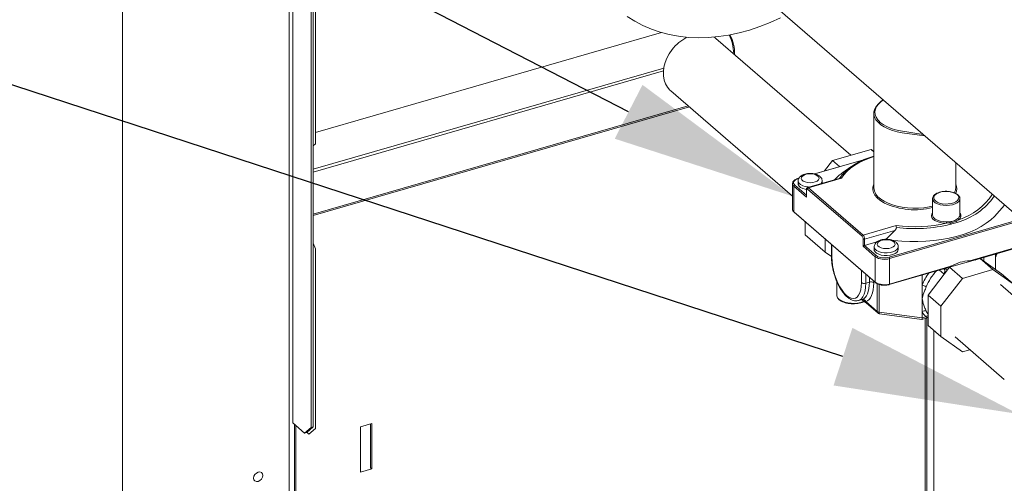
# Model space of a CAD drawing. Extents: x 19.1 to 29.8, y 0.6 to 8.7.
# Drawn here: x 23 to 23.5, y 6.8 to 7 of the extents above; entities that cross this region are included whole.
import ezdxf
from ezdxf import colors
from ezdxf.entities.mleader import LeaderData, LeaderLine
from ezdxf.math import Vec2, Vec3

# ---------------------------------------------------------------- set-up
doc = ezdxf.new("R2010")
doc.units = 0
doc.header["$MEASUREMENT"] = 0
doc.layers.get('0').update_dxf_attribs({"linetype": 'CONTINUOUS'})
doc.layers.add('D7', color=7, linetype='CONTINUOUS')

# ---------------------------------------------------------------- blocks, each defined once
blk = doc.blocks.new('A$C16AC4C30')
at = {"color": 7, "linetype": 'Continuous', "lineweight": 15}
for p, q in [((2.04642949827484, 2.75981797041204), (2.04642949827484, 4.007599573124915)), ((2.127832697983692, 3.374869753307825), (2.127832697983692, 2.768393036795477)), ((2.12958126559333, 2.933432254133752), (2.12958126559333, 3.374635489668368)), ((2.138541570436942, 2.931215152741773), (2.138541570436942, 3.36133284879938)), ((2.13960136822358, 2.931521090010476), (2.13960136822358, 3.361638786068083)), ((2.14066111398283, 3.235618685136032), (2.14066111398283, 3.069724068441054)), ((2.319968264111324, 3.175821213752464), (2.588972888318814, 2.942856375453299)), ((2.309615905069649, 3.12403987873356), (2.140661141776022, 3.075266839699337)), ((2.402050273403049, 3.064107649361812), (2.33616740350071, 3.121163888371465)), ((2.310676510287664, 3.106657276568534), (2.139601371010016, 3.057272137711729)), ((2.139601371010016, 3.05594187557586), (2.310514601072555, 3.105280275268195)), ((2.314044579944195, 3.095618651687719), (2.37351488754625, 3.044115854533459)), ((2.139601343989384, 3.034720505337622), (2.323173096412177, 3.08771310567608)), ((2.139601371010016, 3.035427036324339), (2.322561229384277, 3.088242998065978)), ((2.413221848685126, 3.08462602179757), (2.413221848685126, 3.04826554075953)), ((2.14066111398283, 3.069724068441054), (2.139601342477974, 3.068806279395632)), ((2.393010359824657, 3.061498051092844), (2.411928348631079, 3.066959204057802)), ((2.413221680787174, 3.06583914555509), (2.411928348631079, 3.066959204057802)), ((2.411928348631079, 3.066959204057802), (2.413221749366272, 3.066039253995001)), ((2.408743652216955, 3.062138596767451), (2.384188600544206, 3.055050163920836)), ((2.408087973140411, 3.061859822752215), (2.384343299981396, 3.055005326032125)), ((2.389109138556449, 3.056470592222567), (2.393010359824657, 3.061498051092844)), ((2.396388961605737, 3.05857209612115), (2.393010359824657, 3.061498051092844)), ((2.401963102568899, 3.058473057654682), (2.398149876160986, 3.055776672220238)), ((2.453159183983161, 3.048265535233618), (2.453159183983161, 3.060474493590026)), ((2.376609251425023, 3.052862194293715), (2.376188870172399, 3.05274084067903)), ((2.376536487144818, 3.052751693285771), (2.376330874928186, 3.052692338151461)), ((2.396709920061554, 3.052931504692015), (2.380874449628365, 3.048360198133341)), ((2.397429175677132, 3.052870605238812), (2.381300478914767, 3.048214651530095)), ((2.373514879138085, 3.050253539791839), (2.373514879138085, 3.037837777199496)), ((2.374200766757795, 3.048973475233739), (2.374200766757795, 3.036557712641393)), ((2.380344984375697, 3.043652426690251), (2.374200766757795, 3.048973475233739)), ((2.374644248168366, 3.049544926672812), (2.38027643763877, 3.044667307512512)), ((2.376243860074979, 3.051558663011489), (2.376243860074979, 3.050228400875616)), ((2.380276496664692, 3.047327822809882), (2.380276496664692, 3.044002180477047)), ((2.380344984375697, 3.047199783714678), (2.380344984375697, 3.043652426690251)), ((2.407477970489694, 3.024588787225808), (2.380856997504196, 3.047643226104711)), ((2.381300478914767, 3.048214651530095), (2.407921451900265, 3.025160212651192)), ((2.388020338452421, 3.050423029880193), (2.388020338452421, 3.051558683590887)), ((2.441894748434052, 3.042944487691184), (2.441894748434052, 3.034962914875953)), ((2.455205682629582, 3.043017084572593), (2.45520713417622, 3.042944457152634)), ((2.45520713417622, 3.034962884337403), (2.45520713417622, 3.042944457152634)), ((2.374200766757795, 3.036557712641393), (2.413882137162418, 3.002192637814009)), ((2.374308983713917, 3.036298665403708), (2.413990354118539, 3.001933590576323)), ((2.420620408546242, 3.01433647691646), (2.484981184643459, 3.032915832618952)), ((2.453276569257753, 3.032559794120626), (2.454249244549672, 3.033242813658719)), ((2.454687563025985, 3.032667062349027), (2.453568951337346, 3.032006064364905)), ((2.379633287281223, 3.025341257471251), (2.379633287281223, 3.031687739715071)), ((2.407921451900265, 3.025160212651192), (2.424043072938588, 3.029814123774317)), ((2.485621219827841, 3.032361545889969), (2.420876422619997, 3.013671332841678)), ((2.448681065938118, 3.031635418948579), (2.450247743143507, 3.031685447334432)), ((2.450318488572591, 3.031067736588792), (2.448691094999617, 3.030936031134424)), ((2.389489618854427, 3.016805423940726), (2.379633287281223, 3.025341257471251)), ((2.389489618854427, 3.016805423940726), (2.389489618854427, 3.023151906184546)), ((2.40798998361818, 3.019711155058662), (2.40798998361818, 3.023258512083091)), ((2.423480655909117, 3.027434664402847), (2.408689479102506, 3.023164819447384)), ((2.408689479102506, 3.023164819447384), (2.408689479102506, 3.020060891806143)), ((2.419215659180708, 3.023099538256989), (2.423480655909117, 3.027434664402847)), ((2.460087379904209, 3.012574798620944), (2.496373585640171, 3.02304972394571)), ((2.463434232086854, 3.013303646061281), (2.496579098287008, 3.022871744772738)), ((2.139601342477974, 3.021151564041526), (2.14066111398283, 3.018398170891572)), ((2.14066111398283, 3.018398170891572), (2.14066111398283, 2.930767240487217)), ((2.392495973769911, 3.02054838639126), (2.392495973769911, 3.014827403356565)), ((2.392701629993454, 3.020370136501016), (2.392701629993454, 3.01444335915385)), ((2.413882137162418, 3.014608400406354), (2.40798998361818, 3.019711155058662)), ((2.414678038966684, 3.021789640130965), (2.408689479102506, 3.020060891806143)), ((2.408689479102506, 3.020060891806143), (2.414325618572988, 3.015179851845428)), ((2.413365134799136, 3.019410696079504), (2.413365134799136, 3.018080433943632)), ((2.425141613176578, 3.01808045452303), (2.425141613176578, 3.019410716658902)), ((2.392499507001347, 3.014664389646043), (2.389489618854427, 3.016805423940726)), ((2.413882137162418, 3.002192637814009), (2.413882137162418, 3.014608400406354)), ((2.420876422619997, 3.013671332841678), (2.420876422619997, 3.001255570249334)), ((2.465077927771347, 3.013719826109403), (2.450200593618902, 3.009425109670532)), ((2.463054919724442, 3.013135851331636), (2.463368701772069, 3.013285362088665)), ((2.465077927771347, 3.013719826109403), (2.471350137407114, 3.008287933226963)), ((2.475597864563625, 3.006236811527639), (2.465077927771347, 3.013719826109403)), ((2.466955336032925, 3.014320118559294), (2.466955336032925, 3.012384387756658)), ((2.472600489413182, 3.00836891074279), (2.472600489413182, 3.015949716628688)), ((2.472652793050202, 3.015818878579529), (2.47269100141601, 3.015975845193289)), ((2.472652862343566, 3.008331681287242), (2.472652862343566, 3.01596485273388)), ((2.420762413302043, 3.00098535303017), (2.447291800095428, 3.008643727333469)), ((2.420876422619997, 3.001255570249334), (2.450839200455903, 3.009905079173947)), ((2.450200593618902, 3.009425109670532), (2.43968086493615, 2.995868466825939)), ((2.450200593618902, 3.009425109670532), (2.45647280325467, 3.003993216788093)), ((2.462474421849933, 3.012968276029579), (2.462605783954729, 3.013104303304269)), ((2.393728170324721, 3.00660958482916), (2.393728170324721, 3.006349942175543)), ((2.407166139799102, 3.001916726208862), (2.407166139799102, 3.007843503556032)), ((2.409264403123515, 3.006026322131364), (2.409264403123515, 3.00163560123254)), ((2.411038120656272, 3.00214762938004), (2.411038120656272, 3.004490292356866)), ((2.436802762304737, 3.005615820279933), (2.436802762304737, 3.000721812494067)), ((2.447298177435243, 3.006272295892554), (2.445242855719613, 3.008052256711235)), ((2.45647280325467, 3.003993216788093), (2.445953074571932, 2.9904365739435)), ((2.471350137407114, 3.008287933226963), (2.45647280325467, 3.003993216788093)), ((2.481870074199392, 3.000804918645201), (2.471350137407114, 3.008287933226963)), ((2.475597864563625, 3.006236811527639), (2.481870074199392, 3.000804918645201)), ((2.395128421041406, 3.0026014901306), (2.395128421041406, 2.995818159967509)), ((2.409264403123515, 3.00163560123254), (2.411038120656272, 3.00214762938004)), ((2.413136383980685, 3.0026731109322), (2.413136383980685, 3.001866504403718)), ((2.414802322798508, 2.98789712612135), (2.414802322798508, 3.001429058169547)), ((2.415735184394805, 3.00104863416062), (2.415735184394805, 2.98753933402392)), ((2.436802762304737, 3.000721812494067), (2.436802762304737, 2.994250282435804)), ((2.495170084587301, 2.983463407128545), (2.474972908122851, 3.000954675031482)), ((2.395128421041406, 2.995818159967509), (2.395153782368354, 2.995502304392792)), ((2.436802762304737, 2.994250282435804), (2.436802762304737, 2.987778778391233)), ((2.43968086493615, 2.995868466825939), (2.445953074571932, 2.9904365739435)), ((2.43968086493615, 2.995868466825939), (2.43968086493615, 2.980991158687184)), ((2.405701878524937, 2.993191205827202), (2.407475596057679, 2.993703233974699)), ((2.408569499282848, 2.99356419325545), (2.407214864498016, 2.993664351739625)), ((2.409669423318121, 2.991853617224892), (2.407219647476964, 2.993629339312481)), ((2.409325670213462, 2.992640046387708), (2.414802322798508, 2.98789712612135)), ((2.409586940852378, 2.991917793563454), (2.415126973666872, 2.987119984408293)), ((2.445953074571932, 2.9904365739435), (2.445953074571932, 2.975559265804744)), ((2.415735184394805, 2.98753933402392), (2.436802762304737, 2.984716758806798)), ((2.415928778714203, 2.98675874097272), (2.436697250207956, 2.983976282395652)), ((2.436706125525959, 2.98397691079488), (2.439680843162137, 2.984835637808885)), ((2.436802762304737, 2.987778778391233), (2.436802762304737, 2.984716758806798)), ((2.436802762304737, 2.984716758806798), (2.438526741659587, 2.985214428779095)), ((2.438226918874435, 2.857996130288566), (2.438226918874435, 2.984415926019443)), ((2.439143376912099, 2.98468049767366), (2.439143376912099, 2.858260693508656)), ((2.439143376912099, 2.858260693508656), (2.439143376912099, 2.98468049767366)), ((2.43968086493615, 2.980991158687184), (2.445953074571932, 2.975559265804744)), ((2.442563557308887, 2.978494621354308), (2.442563557308887, 2.859248009972321)), ((2.445953074571932, 2.975559265804744), (2.45647280325467, 2.968076191146935)), ((2.452850032538947, 2.975409423328724), (2.476890093493736, 2.954590119833346)), ((2.45647280325467, 2.968076191146935), (2.460106603775543, 2.969125179001386)), ((2.135341462100612, 2.928443777627656), (2.12958126559333, 2.933432254133752)), ((2.13044892194597, 2.932680833638495), (2.13044892194597, 2.890256353031281)), ((2.131060788973869, 2.889726460641384), (2.131060788973869, 2.932150941248596)), ((2.168135189758019, 2.933155559774402), (2.162592452536629, 2.931555509360994)), ((2.162592452536629, 2.931555509360994), (2.162592452536629, 2.909384495441206)), ((2.167523322730119, 2.932978933313384), (2.167523322730119, 2.91151443824451)), ((2.168135189758019, 2.910984545854614), (2.168135189758019, 2.933155559774402)), ((2.135341462100612, 2.928443777627656), (2.138541570436942, 2.931215152741773)), ((2.136401259887251, 2.928749714896357), (2.135341462100612, 2.928443777627656)), ((2.13960136822358, 2.931521090010476), (2.136401259887251, 2.928749714896357)), ((2.137461005646514, 2.927995865373097), (2.136495883953501, 2.928831685276995)), ((2.14066111398283, 2.930767240487217), (2.137461005646514, 2.927995865373097)), ((2.138541570436942, 2.931215152741773), (2.13960136822358, 2.931521090010476)), ((2.162592452536629, 2.909384495441206), (2.168135189758019, 2.910984545854614)), ((2.167523322730119, 2.91151443824451), (2.168135189758019, 2.910984545854614))]:
    blk.add_line(p, q, dxfattribs=at)
at = {"color": 7, "linetype": 'Continuous', "lineweight": 15, "flags": 128}
for points in [[(2.292863255349374, 3.131960407968716), (2.29658305713393, 3.129587824361341), (2.300506025848122, 3.127507024696831), (2.304617593824801, 3.125725769949941), (2.308902465013418, 3.124250778391135), (2.313344719034859, 3.123087495487695), (2.317927811181406, 3.122240197958497), (2.322634676471509, 3.121712075839406), (2.327447833704582, 3.121505106439153), (2.332349333433569, 3.121620039320332), (2.3373209660745, 3.122056456375436), (2.342344261906504, 3.122812719799478), (2.34740054309917, 3.123886039136394), (2.352470923712559, 3.125272419251644), (2.357536621861513, 3.12696664639153), (2.362578699578677, 3.128962525252426), (2.367578531061071, 3.131252545905445)], [(2.335288088704829, 3.121839911452632), (2.335823970747171, 3.121447513330011), (2.33616740350071, 3.121163888371465)], [(2.314044579944195, 3.095618651687719), (2.31368938900215, 3.095942325214216), (2.312478295586473, 3.097352512867301), (2.311536391849145, 3.098997999829374), (2.310883656305151, 3.100843685891775), (2.310534084320437, 3.10285024634514), (2.310495063783378, 3.104974888244124), (2.310767479159466, 3.107172342952021), (2.311345451354441, 3.109395779565968), (2.312216701905996, 3.111597794515541), (2.313362709065856, 3.113731497167443), (2.31475896793674, 3.115751365331302)], [(2.417781309290362, 3.091009093466521), (2.416800688344111, 3.090311978670943), (2.415525601436627, 3.089147284186543), (2.414579627238652, 3.087906634378134), (2.41398023539341, 3.086613108456682), (2.413738909583202, 3.085290884456207), (2.4138597980524, 3.083964485481641), (2.414340683373297, 3.082658660779524), (2.415172853744892, 3.081397776283957), (2.415638255669279, 3.080871690650476)], [(2.437930880016701, 3.073662591681529), (2.427062167774579, 3.075123497647366), (2.424583639198573, 3.075616673548243), (2.422258805953319, 3.076270637409547), (2.420129127976395, 3.077073754595032), (2.418232379387305, 3.078011574875866), (2.416602509003056, 3.079067433836011), (2.415268760686416, 3.08022249376047), (2.414254894513945, 3.08145617781936), (2.413578901414709, 3.082746417197997), (2.41325271565249, 3.084070140398842), (2.413282418622018, 3.085403817661312), (2.413667477192632, 3.086723639967165), (2.414400769433072, 3.088005977370548), (2.415469487831373, 3.089228038611749), (2.416188741919598, 3.089862658112715)], [(2.415638255669279, 3.080871690650476), (2.416340407882544, 3.080205215078905), (2.417822207412001, 3.079103368704633), (2.419590038235, 3.078112586115807), (2.421611350304403, 3.077251444312646), (2.423848296484849, 3.076535898582687), (2.426259118537772, 3.075979283723564), (2.437259971829079, 3.074243615215619)], [(2.41322183341471, 3.063491159146382), (2.411905354563544, 3.06305174385065), (2.409028482902343, 3.061937904067719), (2.406383338710214, 3.06068874514882), (2.403995032226362, 3.059316163575154), (2.401886813489156, 3.057833426504912), (2.400078675645474, 3.056254699213545), (2.398588084412424, 3.054595134273995), (2.397429175677132, 3.052870605238812)], [(2.398323869138807, 3.055291269089878), (2.399256011358219, 3.056252649067874), (2.401109542881827, 3.057843249071182), (2.403260164513853, 3.059337324994821), (2.405688044003256, 3.060721052831816), (2.408370969702688, 3.061981707976095), (2.411283726239859, 3.063107484994372), (2.413221735292666, 3.063741807422314)], [(2.376330874928186, 3.052692338151461), (2.375596613219244, 3.052429249479021), (2.374979159208522, 3.052099606175563), (2.374501992532842, 3.051715995952817), (2.374183758941314, 3.05129327035857), (2.374036787803817, 3.050847665914276), (2.374066351943668, 3.050396243597886), (2.374271328474052, 3.049956316542652), (2.374644248168366, 3.049544926672812)], [(2.385901267524972, 3.053977009263425), (2.385092337438081, 3.054484118397635), (2.384020525132485, 3.05484954267526), (2.382780845023632, 3.055040740165619), (2.381483404317606, 3.055040694396221), (2.380243776134307, 3.054849522955433), (2.379172003898745, 3.054484147497234), (2.37836303038182, 3.053976970267541), (2.377889016979978, 3.053373153939855), (2.377792109329363, 3.052726313392945), (2.37808084167915, 3.052093939880836), (2.378729497776249, 3.051532187222426), (2.379680434653693, 3.051090975691466), (2.38084923415164, 3.050809530668486), (2.382132096429558, 3.050712863321657), (2.38341503991829, 3.050809570515135), (2.384583759874502, 3.051090986784418), (2.385534707633568, 3.051532162806172), (2.38618349224248, 3.052093961233977), (2.386472183548349, 3.052726344205725), (2.386375156285979, 3.053373164686905), (2.385901267524972, 3.053977009263425)], [(2.39650692766692, 3.052841854158903), (2.397717112911792, 3.054580370351728), (2.398323869138807, 3.055291269089878)], [(2.376243860074979, 3.050228400875616), (2.37630704945947, 3.049798322122525), (2.376704066030342, 3.049087551192132), (2.377442055209144, 3.048448433815572), (2.378474638287699, 3.047921135132329), (2.379737138015514, 3.047538838386556), (2.380246640115246, 3.047439309179529)], [(2.38177453452775, 3.048620021591587), (2.381150204574126, 3.048655828093839), (2.379737138015514, 3.048869100522428), (2.378474638287699, 3.0492513972682), (2.377442055209144, 3.049778695951444), (2.376704066030342, 3.050417813328004), (2.37630704945947, 3.051128584258398), (2.376243976378319, 3.051548950122337)], [(2.380856997504196, 3.047643226104711), (2.380757106057246, 3.04771269566753), (2.380661059477319, 3.047745407884435), (2.380572537422253, 3.047740101091394), (2.380494949207716, 3.047697022418477), (2.380431268598031, 3.047617784714546), (2.380383958711107, 3.047505431581495), (2.380354821828377, 3.047364281292092), (2.380344984375697, 3.047199783714678)], [(2.388019967898629, 3.051591926173565), (2.387864834415225, 3.050886412575885), (2.387400775698453, 3.050244177518803)], [(2.418434435925477, 3.04072076352422), (2.417848836231343, 3.041038067427657), (2.416177174794484, 3.042120986941896), (2.414809213169164, 3.043305676460829), (2.413769372268433, 3.044570986853373), (2.413076005634281, 3.045894294968656), (2.412741425162423, 3.04725196196611), (2.412772089879525, 3.048619890742128), (2.413166936753655, 3.049973529665474), (2.413221838363697, 3.050097560666341)], [(2.416425079563496, 3.042841627169199), (2.416602509003056, 3.042706952797973), (2.418232379387305, 3.041651093837828), (2.420129127976395, 3.040713273556994), (2.422258805953319, 3.039910156371509), (2.424583639198573, 3.039256192510203), (2.427062167774579, 3.038763016609327), (2.429649902448915, 3.038439359755102), (2.432300933807781, 3.038291097775712), (2.43496786147422, 3.038320831931758), (2.437602821793391, 3.038527960131454), (2.440159393012948, 3.038908949429462), (2.441894830823202, 3.039279667948975)], [(2.45520713417622, 3.042944457152634), (2.455106095434658, 3.042366556974434), (2.454662835295352, 3.041626288526464), (2.453890044303122, 3.040957050833217), (2.452829502019526, 3.040394993293461), (2.451538375713525, 3.039970388590238), (2.450086015074447, 3.039706083075563), (2.448551070873066, 3.039616387520203), (2.447015974667565, 3.03970609052814), (2.445563705557547, 3.039970374959461), (2.444272542311268, 3.040395037246062), (2.443211795964601, 3.040957059115016), (2.442439067811691, 3.041626261325652), (2.441995990553039, 3.042366588901725), (2.44189585384666, 3.042887299195916)], [(2.453872093903385, 3.044923960233906), (2.45298227287924, 3.045516021834342), (2.451834863871156, 3.045984402230003), (2.450496770869563, 3.046301919801602), (2.449045431810319, 3.04645005277532), (2.447565394317564, 3.046420222587265), (2.446142634436228, 3.046214148225847), (2.44485984728712, 3.045843839472921), (2.443791744191856, 3.045330863629315), (2.443000058044177, 3.0447049036897), (2.442530962351313, 3.044002388955438), (2.442411872416812, 3.043264218903634), (2.442649426555334, 3.042533186031042), (2.443229996816413, 3.041851851424953), (2.444119832859585, 3.041259776817672), (2.445267226848642, 3.040791409428856), (2.446605319850249, 3.040473891857257), (2.448056658909493, 3.040325758883538), (2.449536696402248, 3.040355589071591), (2.450959248174058, 3.040561603356965), (2.452242035323167, 3.04093191210989), (2.453310346527957, 3.041444948029543), (2.454102032675635, 3.042070907969158), (2.454571128368499, 3.042773422703421), (2.454690218303, 3.043511592755225), (2.45445267918349, 3.04424261262097), (2.453872093903385, 3.044923960233906)], [(2.421630062338679, 3.022723174164966), (2.422983495568431, 3.022545685637706), (2.426836931021484, 3.022166416887369), (2.430743508460196, 3.021964849026002), (2.434670693630622, 3.021942724083381), (2.438585548999583, 3.022100210905862), (2.442454986921177, 3.022435926211909), (2.446246945355568, 3.022947117910705), (2.449929688445337, 3.023629549908232), (2.453471971724611, 3.024477359031987), (2.456844616881213, 3.025483613680418), (2.460019160123082, 3.026639802242681), (2.462969025740335, 3.027936258589145), (2.465669348033813, 3.029362075981659), (2.468097758696146, 3.030905386398278), (2.470233747464135, 3.032553193311958), (2.472059790623874, 3.034291836201614), (2.476989856095685, 3.039836526151317)], [(2.448691094999617, 3.030936031134424), (2.44705807070153, 3.031013940074923), (2.445503277449063, 3.031275457122661), (2.444108044871683, 3.031706860540702), (2.442945391389642, 3.032285525929835), (2.442076554899757, 3.032981248613567), (2.441546525813791, 3.033757468794235), (2.441383519159103, 3.034573651160857), (2.441595904307633, 3.03538698260494), (2.441894809503836, 3.035849756586735)], [(2.441894748434052, 3.034962914875953), (2.441971238900933, 3.034460039479814), (2.442398397865233, 3.033693126447535), (2.443177355523773, 3.032998824383395), (2.444264061037757, 3.032416964562152), (2.445596012679346, 3.031980768603587), (2.447096952235015, 3.031715186041803), (2.448681065938118, 3.031635418948579)], [(2.423022557268155, 3.021829029324596), (2.422213612162238, 3.022336151465652), (2.421141814875654, 3.022701562736433), (2.419902134766801, 3.022892760226789), (2.418604679041763, 3.022892727464237), (2.417365065877476, 3.022701543016602), (2.416293278622902, 3.022336180565251), (2.415484305105977, 3.02182900333556), (2.415010306723161, 3.021225174001026), (2.41491338405352, 3.020578346460963), (2.415202116403307, 3.019945972948852), (2.415850772500406, 3.019384220290442), (2.41680170937785, 3.018943008759484), (2.417970523894809, 3.018661550729655), (2.419253386172727, 3.018564883382828), (2.420536314642447, 3.018661603583149), (2.421705049617671, 3.018943006845587), (2.422655982357725, 3.019384195874187), (2.423304781985649, 3.019945981295148), (2.423593458272506, 3.020578377273742), (2.423496431010136, 3.021225197754921), (2.423022557268155, 3.021829029324596)], [(2.413365134799136, 3.018080433943632), (2.413428324183641, 3.017650355190543), (2.413825340754499, 3.016939584260149), (2.414563329933301, 3.016300466883587), (2.415595913011856, 3.015773168200345), (2.416858412739671, 3.015390871454573), (2.418271494317295, 3.015177586019139), (2.419746185904614, 3.015146683158109), (2.421189802349147, 3.015300091402972), (2.422511847425355, 3.015628231451357), (2.42362930029455, 3.016110484346438), (2.424471537195174, 3.016716456164392), (2.424986109139383, 3.017408183508032), (2.425141613176578, 3.01808045452303)], [(2.425141242622786, 3.019443959241581), (2.424986109139383, 3.018738445643901), (2.424471537195174, 3.018046718300264), (2.42362930029455, 3.017440746482309), (2.422511847425355, 3.01695849358723), (2.421189802349147, 3.016630353538844), (2.419746185904614, 3.016476945293981), (2.418271494317295, 3.01650784815501), (2.416858412739671, 3.016721133590444), (2.415595913011856, 3.017103430336217), (2.414563329933301, 3.01763072901946), (2.413825340754499, 3.01826984639602), (2.413428324183641, 3.018980617326415), (2.413365251102476, 3.019400983190355)], [(2.392701629993454, 3.01444335915385), (2.392790677713919, 3.012406630194446), (2.393055613080634, 3.010265859476386), (2.39348990282349, 3.008073711717858), (2.39408286842513, 3.005884204349007), (2.394819911406202, 3.003751211724667), (2.39568287378151, 3.001727268494575), (2.396650518668494, 2.999862216891405), (2.397698995876553, 2.998201971080434), (2.398802517762547, 2.996787411577658), (2.399933884896271, 2.99565340973637), (2.401065252030008, 2.994827826220028), (2.402168773916003, 2.994331029748984), (2.403217251124062, 2.994175259765028), (2.404184896011046, 2.994364301260253), (2.405047858386354, 2.994893549811289), (2.405784901367412, 2.995749946545065), (2.406377866969066, 2.996912407364718), (2.406812156711908, 2.998352343223431), (2.407077092078623, 3.000034232425625), (2.407166139799102, 3.001916726208862)], [(2.450839200455903, 3.009905079173947), (2.450926995570782, 3.009664390090087), (2.45093774663944, 3.009637924760415)], [(2.460087379904209, 3.012574798620944), (2.460028874018803, 3.012291876076134), (2.46002464120123, 3.012261085271085)], [(2.409264403123515, 3.00163560123254), (2.409175040003802, 2.999647712978694), (2.408908963192189, 2.997859011559711), (2.408472120217354, 2.996309454005544), (2.407874258417891, 2.995033625518875), (2.407128744714214, 2.994060037105452), (2.406252205152313, 2.993410475231805), (2.405742444875585, 2.993203237159461)], [(2.40756118940547, 2.993729338713996), (2.408326032577222, 2.994098355933003), (2.4090132424774, 2.994687253878364), (2.409612726330138, 2.995487396004538), (2.410115713032582, 2.996486998109336), (2.410514783192951, 2.997671414484511), (2.410804094415681, 2.999023228963688), (2.410979396320457, 3.000522658134575), (2.411038120656272, 3.00214762938004)], [(2.413136383980685, 3.001866504403718), (2.413072012496471, 3.000085529051074), (2.412879889298566, 2.998442166125805), (2.412562807923166, 2.996960556333509), (2.412125424263905, 2.995662447120178), (2.411574151438785, 2.994566893514742), (2.410917114733152, 2.993689932957935), (2.410163926314496, 2.993044520268061), (2.409325670213462, 2.992640046387708)], [(2.420762383264019, 3.00098535303017), (2.42076263858722, 3.000985418064399), (2.420801432694489, 3.001006970407705), (2.420833272999332, 3.001046589259669), (2.420856927942793, 3.001102765826195), (2.420871496384152, 3.001173340970896), (2.420876422619997, 3.001255570249334)], [(2.415735184394805, 2.98753933402392), (2.41574264360132, 2.987294027736542), (2.415765441753223, 2.987086733096849), (2.415802029890486, 2.986925266641233), (2.415851446951208, 2.986815941070164), (2.415911712814747, 2.986762910592647), (2.415928778714203, 2.98675874097272)], [(2.114958001848095, 2.907778899213611), (2.114786727704086, 2.908590626873176), (2.114298866936025, 2.909179867848749), (2.11356881870126, 2.909456929816992), (2.112707661461961, 2.909379635292739), (2.111846452195287, 2.908959725434057), (2.111116403960516, 2.908261169920952), (2.110628595219843, 2.907390277418626), (2.110457269048446, 2.906479649566897), (2.110628595219843, 2.905667923919497), (2.111116403960516, 2.905078680931759), (2.111846452195287, 2.904801605956669), (2.112707661461961, 2.904878915499934), (2.11356881870126, 2.905298810339604), (2.114298866936025, 2.905997378859555), (2.114786727704086, 2.906868273374046), (2.114958001848095, 2.907778899213611)]]:
    blk.add_lwpolyline(points, dxfattribs=at)
at = {"color": 7, "linetype": 'Continuous', "lineweight": 15}
for centre, radius, start, end in [((2.33191393460649, 3.102555796829948), 0.02164291823007863, 117.413287648548, 142.432582420004), ((2.327973023272094, 3.114952542256832), 0.01665846202632732, 356.25527841772, 28.35998892467983), ((2.328744580551259, 3.114440853665833), 0.01650032641124422, 356.1559867644777, 30.90570311842755), ((2.3762150791636, 3.052585410648243), 0.0001576139271855495, 42.71983554711448, 99.57748643615801), ((2.412097050712333, 3.035706722397684), 0.02444026521635001, 124.7965273273826, 137.7011045606036), ((2.375215201210338, 3.050340624581267), 0.001702402595437646, 182.8604959442755, 233.424324514366), ((2.374830725862694, 3.04894239840576), 0.0006307251723840074, 107.1968793768505, 177.1758027180322), ((2.380446370313265, 3.047336517269899), 0.0001702209548161738, 182.9743503876494, 233.4436042155969), ((2.381486876064685, 3.047612184357954), 0.0006306429980634966, 107.1915299052927, 177.1786255249242), ((2.380953061737969, 3.04789401645859), 0.0004727637293664137, 42.70425095669209, 99.56248854188347), ((2.42032439735091, 3.04880230075857), 0.007122802036152023, 184.3217914638944, 236.8083309514007), ((2.447839236435684, 3.048291070968325), 0.005320008832857316, 332.5569247532459, 359.7249825160701), ((2.448324278678385, 3.047820820785189), 0.005342738313790073, 335.0270471278622, 23.88892117354601), ((2.445111301711449, 3.062884656726595), 0.03272904286618435, 285.6578733650487, 325.1515764455447), ((2.445846852091776, 3.0612015129401), 0.02987261355082082, 287.2143334669178, 327.2615942363022), ((2.375215985130509, 3.037925479018446), 0.001703365259267313, 182.9513146714893, 233.415516204648), ((2.433292586598355, 3.073482599061496), 0.03597363630757368, 245.6047532087723, 283.834725774433), ((2.374533520341259, 3.036544592985836), 0.0003330121209005372, 177.7421377912024, 227.6033179033349), ((2.454075322523991, 3.032627497145915), 0.0008016174149680345, 184.8448600368426, 230.8253141575511), ((2.453013614579916, 3.035057678016988), 0.002195566911093873, 304.2485506941488, 357.5254834880861), ((2.454886713035791, 3.033273396110882), 0.0006382016587001893, 182.7466502474189, 251.8172607558003), ((2.453510293518676, 3.034493024125332), 0.002172579089784369, 302.8114704816497, 38.64344820655931), ((2.433151150771678, 3.101028319616512), 0.07179428090916448, 262.7116134040766, 282.5006684839423), ((2.433149279554215, 3.101536390456399), 0.07323960965251645, 262.986879285927, 283.8119640942611), ((2.471627746679459, 3.031614703294711), 0.02294669009211337, 179.9482749061839, 181.6948292585261), ((2.452024219651349, 3.031575997809432), 0.001779844931852693, 176.4744373120746, 196.5926176757917), ((2.447927049883432, 3.029508856473887), 0.002854660438069322, 18.49769060015349, 33.09866912313645), ((2.451578636157279, 3.030401295943619), 0.002556684611364332, 22.26920344531348, 38.8788363272662), ((2.408107849050182, 3.024557745479049), 0.000630642998064161, 107.1915299052607, 177.1786255248236), ((2.406048687084279, 3.023274993927478), 0.001941366499070553, 359.5135635301033, 42.58913412535016), ((2.405777550348716, 3.023189521053368), 0.002912033522550077, 359.513977180364, 42.58947169037506), ((2.408439104571826, 3.023953571595623), 0.0008275369218133921, 237.1309967877542, 287.6110615873019), ((2.393006087780861, 3.014853497106731), 0.0005107912339791923, 182.955427634627, 233.4123855998504), ((2.414512096267316, 3.014577323578374), 0.0006307251723849752, 107.19687937705, 177.1758027180423), ((2.418373508000556, 3.021560799189443), 0.008276971719459474, 237.1368350787204, 287.6015075402751), ((2.418367822951581, 3.021436851397867), 0.007449124756474377, 237.1363597725508, 287.6015699427668), ((2.419905626956023, 3.013679515385258), 0.0009708301474490493, 359.5170826071992, 42.58636626328916), ((2.460392622579377, 2.994164230571377), 0.01841309829981123, 90.9498628567323, 121.2543646472361), ((2.459228782241169, 2.992061388292854), 0.02404016051390196, 142.9306507856257, 158.8845612840179), ((2.459828272635534, 2.991698205061947), 0.02257198092122854, 135.0191120321221, 158.7344847972838), ((2.40851357455675, 3.00400264125715), 0.00248326841376231, 237.1388261066028, 287.5991036086746), ((2.411789049087915, 2.99978133472783), 0.002482588143557631, 57.13142793682172, 107.6065017784936), ((2.414214492208487, 3.002179415830099), 0.0003326179452484825, 177.7218200641022, 227.682777081657), ((2.418373508000556, 3.009145036597117), 0.008276971719476603, 237.1368350787795, 287.6015075402324), ((2.436144316552344, 2.996370576666086), 0.004400773118391066, 52.99255014292725, 81.39506697992836), ((2.397805146055418, 2.995995081888584), 0.002696768262474033, 190.5287509803568, 233.2556407735237), ((2.403186168948494, 3.004742354967517), 0.01295802478529589, 237.3320173502495, 293.3669025826431), ((2.415802378579841, 2.98785851702867), 0.001000800793279038, 177.7890833454122, 227.5563723490312), ((2.415898415011327, 2.989359929139319), 0.001827897920670589, 233.1554305262644, 264.8766831221157), ((2.416132651137715, 2.98828116202796), 0.001536053033782972, 229.1066053509287, 262.3692597876046), ((2.437949808796859, 2.986462833550274), 0.001745687967397897, 61.10915267476215, 131.0771131184336), ((2.446857593930886, 2.9926768333233), 0.01118439006596234, 205.972308725254, 221.8525600024429), ((2.43996483013845, 2.983859496509563), 0.00197583904406627, 98.26349028041861, 136.705355321303), ((2.448185293813992, 2.992580436522486), 0.01045330257598018, 206.0411957262614, 215.5538982472397)]:
    blk.add_arc(centre, radius, start, end, dxfattribs=at)
for centre, major_axis, ratio, start_param, end_param in [((2.380788421689971, 3.043780447541804), (-0.0002969422596614786, 0.0006499772267293159), 0.6417424305039002, 0.9521347495231068, 1.475733525121909), ((2.408433427545305, 3.019839170183319), (0.0005097058841144396, 0.0002328592614749521), 0.2087121525222464, 0.952134749520924, 2.522931076326974), ((2.436585806610353, 2.985540958782178), (-0.0001158941814963089, 0.001564833936513584), 0.1172500973170663, 3.116960911437504, 4.149018118994869)]:
    blk.add_ellipse(centre, major_axis=major_axis, ratio=ratio, start_param=start_param, end_param=end_param, dxfattribs=at)
for points, knots in [([(2.417716190361276, 3.091103212013932), (2.417543237183736, 3.091004180626598), (2.417018892704547, 3.090703945834996), (2.416613023178058, 3.090354595988), (2.416341028283711, 3.09012047795617)], [0, 0, 0, 0, 0.3298464738336902, 1, 1, 1, 1]), ([(2.376188870172399, 3.05274084067903), (2.375996729043848, 3.052679934953694), (2.37543461607126, 3.05250175395426), (2.374631852819988, 3.052089915291013), (2.37395709244791, 3.051496046144772), (2.373566503749487, 3.050860619091372), (2.373547394762127, 3.050437254222398), (2.373539195990816, 3.050255608189982)], [0, 0, 0, 0, 0.1278644484696142, 0.3740701731261012, 0.6245254337091722, 0.8389014530056963, 0.9999999999999999, 0.9999999999999999, 0.9999999999999999, 0.9999999999999999]), ([(2.386906852778793, 3.053807894932225), (2.386737436565525, 3.053941226328154), (2.386278964368529, 3.0543020462098), (2.385356580918142, 3.054745977503844), (2.38413221999194, 3.055102587912057), (2.382790479427982, 3.055280079637942), (2.381417921176777, 3.055276342262157), (2.38007929324047, 3.055090936241758), (2.378829102666216, 3.05472104544172), (2.377781949730476, 3.054183343332355), (2.376980571486285, 3.053504440808657), (2.37647482560152, 3.052725824438063), (2.376227351201806, 3.052039383939892), (2.376270229746893, 3.051644392658776), (2.376281528906546, 3.051540306348635)], [0, 0, 0, 0, 0.0550924895936462, 0.149090658176921, 0.2457097367965126, 0.3414939302708614, 0.4365596877238758, 0.5320867375313334, 0.6291377136512419, 0.729618125633963, 0.8177055207057023, 0.8972909019290805, 0.9729345645149305, 1, 1, 1, 1]), ([(2.387991729004625, 3.051615615065282), (2.387977381787664, 3.051858254786545), (2.387945549784718, 3.052396596706071), (2.387551192821775, 3.053163952712232), (2.387125082586792, 3.053589799861836), (2.386906852778793, 3.053807894932225)], [0, 0, 0, 0, 0.285873608142417, 0.634264440081688, 1, 1, 1, 1]), ([(2.396716573483744, 3.052909275992736), (2.396769369308402, 3.052930130871484), (2.396942799951816, 3.052998637710118), (2.397198758879838, 3.052949188827643), (2.397385771361471, 3.052887383196467), (2.397425660575891, 3.052871964002774), (2.397429175677132, 3.052870605238812)], [0, 0, 0, 0, 0.2564837013783252, 0.8425312730411295, 0.9861236044366745, 0.9999999999999999, 0.9999999999999999, 0.9999999999999999, 0.9999999999999999]), ([(2.380878612051234, 3.048345115150525), (2.380832950445736, 3.048335393450339), (2.38069164337071, 3.048305308108343), (2.380507450202032, 3.048134433511331), (2.380351211590053, 3.047872460391289), (2.380285082199165, 3.047596967621839), (2.380278730905317, 3.047397863210366), (2.380276496664692, 3.047327822809882)], [0, 0, 0, 0, 0.1071505130590192, 0.3315942447282346, 0.5575042917005305, 0.8443400807023941, 0.9999999999999999, 0.9999999999999999, 0.9999999999999999, 0.9999999999999999]), ([(2.448832374742352, 3.046517645776614), (2.448781195029014, 3.046521343269397), (2.448251168210135, 3.046559635205998), (2.447221690524685, 3.046476746309812), (2.445829786407543, 3.046258866517469), (2.444559076950881, 3.045868642706768), (2.443472389790429, 3.045338049211615), (2.442641815195287, 3.044694506670265), (2.442120697995534, 3.04397272896442), (2.441874562612398, 3.043346710809912), (2.441921508153754, 3.042981049704933), (2.441935360925612, 3.04287314979109)], [0, 0, 0, 0, 0.01460517898304069, 0.1512540037985196, 0.2880962359508524, 0.4254949216712093, 0.5639721099285014, 0.7039607951349349, 0.8300033145618967, 0.9498370828547688, 0.9999999999999999, 0.9999999999999999, 0.9999999999999999, 0.9999999999999999]), ([(2.454207150248308, 3.044867566081935), (2.454060829275861, 3.04498437923192), (2.453638916828666, 3.045321206695197), (2.452750033533803, 3.045784183421123), (2.451512267417172, 3.046195539775871), (2.450181953918772, 3.046457961244021), (2.449264428867338, 3.046498538377095), (2.448832374742352, 3.046517645776614)], [0, 0, 0, 0, 0.1202296106906915, 0.3466787325259125, 0.5734701683757716, 0.79915101729984, 1, 1, 1, 1]), ([(2.455174300603701, 3.04303358814944), (2.455180937464561, 3.043099267049628), (2.45521468970982, 3.043433281938606), (2.454949382866516, 3.044022751906173), (2.454562050961741, 3.044548994317649), (2.454267927205194, 3.044813010479064), (2.454207150248308, 3.044867566081935)], [0, 0, 0, 0, 0.0972888912144138, 0.4947698287369723, 0.8956005706847252, 1, 1, 1, 1]), ([(2.373545340989551, 3.037891010834665), (2.37353473450284, 3.037823995381885), (2.373486077594634, 3.037516564200843), (2.373710028358801, 3.036930479565491), (2.374100262956588, 3.036518836622172), (2.374308983713917, 3.036298665403708)], [0, 0, 0, 0, 0.1147755670328087, 0.5265291311790746, 1, 1, 1, 1]), ([(2.450247743143507, 3.031685447334432), (2.45094477131488, 3.031782690485509), (2.452068088288499, 3.031939405646614), (2.452944122184476, 3.032389128352833), (2.453276569257753, 3.032559794120626)], [0, 0, 0, 0, 0.620508892632883, 0.9999999999999999, 0.9999999999999999, 0.9999999999999999, 0.9999999999999999]), ([(2.424206969817817, 3.028844743627957), (2.424204279405103, 3.028729805760383), (2.424197641431206, 3.028446223037637), (2.423946284291006, 3.027944565612598), (2.423655114248646, 3.027625710571499), (2.423480655909117, 3.027434664402847)], [0, 0, 0, 0, 0.2145685404528755, 0.5293984671971428, 1, 1, 1, 1]), ([(2.424206969817817, 3.028844743627957), (2.424185362168288, 3.029018771015643), (2.424142186587957, 3.029366505897569), (2.424083280673372, 3.02965902906638), (2.424050487869337, 3.029786886165201), (2.424043673437225, 3.029811917934824), (2.424043072938588, 3.029814123774317)], [0, 0, 0, 0, 0.4412321972978322, 0.8816533309394727, 0.9895711026233497, 1, 1, 1, 1]), ([(2.453568951337346, 3.032006064364905), (2.452786166599552, 3.031687778588633), (2.451774633273558, 3.031276482028627), (2.450587049325378, 3.031106236081614), (2.450318488572591, 3.031067736588792)], [0, 0, 0, 0, 0.7738595631922189, 1, 1, 1, 1]), ([(2.453944626721551, 3.031370174084442), (2.45306613069917, 3.031108552276244), (2.451977179517201, 3.030784255557752), (2.450851736192263, 3.030474423766181), (2.450634228411857, 3.030414544406831)], [0, 0, 0, 0, 0.8067359096792456, 1, 1, 1, 1]), ([(2.424028142521962, 3.021659914993394), (2.423858721757085, 3.02179325080283), (2.423400247934254, 3.022154074213807), (2.422477864655932, 3.022598009981076), (2.421253499083036, 3.022954608645602), (2.419911765502064, 3.023132094545524), (2.418539201290031, 3.023128385431841), (2.417200581508055, 3.022942950201319), (2.415950398892718, 3.022573063868517), (2.414903221085552, 3.022035378563677), (2.414101833193072, 3.021356470835235), (2.413596135271916, 3.020577853501557), (2.413348623626845, 3.019891411400767), (2.413391503868681, 3.019496425689297), (2.413402803630703, 3.019392339416651)], [0, 0, 0, 0, 0.05509452364159055, 0.1490926858332713, 0.2457100052730902, 0.3414941922344006, 0.4365609883416335, 0.5320874402169365, 0.6291384097376692, 0.7296184681940969, 0.8177058572761571, 0.8972923201819996, 0.9729345663552992, 1, 1, 1, 1]), ([(2.425113003728782, 3.019467648133299), (2.425098662056413, 3.019710284524527), (2.425066841412018, 3.020248635012836), (2.424672473320754, 3.021015968698928), (2.424246365582775, 3.021441822157168), (2.424028142521962, 3.021659914993394)], [0, 0, 0, 0, 0.2858679618850717, 0.6342707130349206, 1, 1, 1, 1]), ([(2.392495973769911, 3.014827403356565), (2.392500689327974, 3.014476237179151), (2.392514382112552, 3.013456539669988), (2.392665155977923, 3.011685569170876), (2.39299846675101, 3.009526936843699), (2.393486793621022, 3.007349302325023), (2.39411706893992, 3.005195699737705), (2.394878357045499, 3.003105889002878), (2.395756551638542, 3.001119110544906), (2.396737907949671, 2.99927246815202), (2.39780821116922, 2.997599559137999), (2.398956299037664, 2.996131413657317), (2.400173731405175, 2.994896702345825), (2.40141045232663, 2.993962681327908), (2.402637428896284, 2.993339091337162), (2.403817547936356, 2.993033248333461), (2.404875705818156, 2.992978195533601), (2.405492197005913, 2.993165894212998), (2.40574896435426, 2.993244070338067)], [0, 0, 0, 0, 0.03553966561512902, 0.103198174639336, 0.170555728652458, 0.237694906767216, 0.3047422674970713, 0.3718116817772567, 0.4389837969325327, 0.5063865994678123, 0.5741707485088301, 0.6425220674509646, 0.7116437464401036, 0.7816399222258027, 0.8446859310049568, 0.9038519683525554, 0.9599545368592731, 1, 1, 1, 1]), ([(2.462605783954729, 3.013104303304269), (2.462717336778198, 3.013129228986152), (2.462956897257413, 3.013182757064698), (2.463238437403021, 3.013246887195818), (2.463392880922569, 3.0132941733791), (2.463433421060216, 3.013306585608408)], [0, 0, 0, 0, 0.3912479024624619, 0.8402076441758485, 1, 1, 1, 1]), ([(2.472652744441774, 3.014450943257732), (2.472835860239485, 3.014814428291293), (2.473096087706679, 3.015330980062553), (2.473248770902984, 3.015962726952964), (2.473294014613415, 3.016149928780441)], [0, 0, 0, 0, 0.7036759019795178, 0.9999999999999999, 0.9999999999999999, 0.9999999999999999, 0.9999999999999999]), ([(2.447290117966119, 3.008651037180746), (2.447336917311191, 3.008662201904913), (2.447537193727626, 3.008709981012577), (2.447797162821857, 3.008805438286883), (2.448066893967464, 3.008896808626046), (2.448190881983805, 3.008940427405944), (2.448241414071447, 3.008958204511133)], [0, 0, 0, 0, 0.1402035398780259, 0.5999969123232849, 0.8369762523814154, 1, 1, 1, 1]), ([(2.447355911312712, 3.008662919674954), (2.447359633399017, 3.008658706288358), (2.447367950217426, 3.008649291683646), (2.447416197651904, 3.008542446061201), (2.44752990815887, 3.008436249875142), (2.447618458003461, 3.008353551661735)], [0, 0, 0, 0, 0.1519999944194994, 0.339636497008225, 1, 1, 1, 1]), ([(2.448241414071447, 3.008958204511133), (2.448746659541968, 3.009141682396232), (2.449623350963989, 3.009460049402737), (2.45047736338492, 3.009772638218069), (2.450839200455903, 3.009905079173947)], [0, 0, 0, 0, 0.5763093579105624, 1, 1, 1, 1]), ([(2.448910450491013, 3.007762398337215), (2.448881389325877, 3.007818658286043), (2.448790754646865, 3.007994119331039), (2.448640209315641, 3.00827544673778), (2.448474609656543, 3.008574393568365), (2.448333554899349, 3.008817420770061), (2.448272128103781, 3.008911275951087), (2.448241414071447, 3.008958204511133)], [0, 0, 0, 0, 0.1055257715018646, 0.3291091180764323, 0.5527531354780776, 0.7763719476361909, 0.9999999999999999, 0.9999999999999999, 0.9999999999999999, 0.9999999999999999]), ([(2.460087379904209, 3.012574798620944), (2.460381505579704, 3.01263743079522), (2.461018754158999, 3.012773128788972), (2.4618622741813, 3.012945355760003), (2.462398164383572, 3.013059918385395), (2.462605783954729, 3.013104303304269)], [0, 0, 0, 0, 0.3443039523411326, 0.7459641328639012, 1, 1, 1, 1]), ([(2.447698580172897, 3.00827129947602), (2.447768350784386, 3.008165367896428), (2.447907901611586, 3.007953490155305), (2.447951412781393, 3.007527725341756), (2.447861442757912, 3.007078024019897), (2.447643379844777, 3.006632290148147), (2.447413249886125, 3.006392299172221), (2.447298177435243, 3.006272295892554)], [0, 0, 0, 0, 0.1999736445907811, 0.3999748164176996, 0.599976500809187, 0.7999752629758731, 1, 1, 1, 1]), ([(2.447647658413175, 3.006135165756039), (2.447601515533194, 3.006139896738661), (2.447461512660396, 3.006154251091024), (2.447363731421419, 3.006224919049739), (2.447298177435243, 3.006272295892554)], [0, 0, 0, 0, 0.3295852367015208, 1, 1, 1, 1]), ([(2.413990354118539, 3.001933590576323), (2.414122466516545, 3.001829143873987), (2.414502055769589, 3.001529044516747), (2.415319583244468, 3.001142997645493), (2.416224248740846, 3.000856320568236), (2.416820150629391, 3.000789016122038), (2.416996828174405, 3.000769061185576)], [0, 0, 0, 0, 0.1804564145433286, 0.5184927125921003, 0.8572390403819438, 0.9999999999999999, 0.9999999999999999, 0.9999999999999999, 0.9999999999999999]), ([(2.416996828174405, 3.000769061185576), (2.417232447925755, 3.000732851118304), (2.417875870663011, 3.000633969846813), (2.41898720736576, 3.00065748724181), (2.420017706031274, 3.000788358958658), (2.420579749947024, 3.000937033912802), (2.420762413302043, 3.00098535303017)], [0, 0, 0, 0, 0.1887573585620292, 0.5154524424660764, 0.8425228348770102, 1, 1, 1, 1]), ([(2.438793224892109, 2.999884845956728), (2.43849310342145, 2.9991434529899), (2.437723411741089, 2.99724207620001), (2.437087689329275, 2.995493806283962), (2.436834809982358, 2.994401645531623), (2.436804610781735, 2.994259012903061), (2.436802762304737, 2.994250282435804)], [0, 0, 0, 0, 0.3569074301444436, 0.9153249817280958, 0.994817087211794, 1, 1, 1, 1]), ([(2.395196642690507, 2.99544605298421), (2.395219974786272, 2.995275245830834), (2.395282643574845, 2.994816466752658), (2.395676820899553, 2.994180215019808), (2.396107960380633, 2.993761581242342), (2.39630003295639, 2.993575079955717)], [0, 0, 0, 0, 0.2474952277651716, 0.6647592340405847, 1, 1, 1, 1]), ([(2.436802762304737, 2.994250282435804), (2.436804610832326, 2.994238349230208), (2.436834832569843, 2.994043252218743), (2.437087619088445, 2.992571161688883), (2.43772342833006, 2.990319680879676), (2.438493108075264, 2.988644463941801), (2.438793224892109, 2.987991256191364)], [0, 0, 0, 0, 0.005178967511849106, 0.08467138824779655, 0.643091154421037, 1, 1, 1, 1]), ([(2.39630003295639, 2.993575079955717), (2.396457177939141, 2.99344870687807), (2.396911008515772, 2.993083744753957), (2.397855519295447, 2.992571086660625), (2.399167702145249, 2.992090193009851), (2.400637696246349, 2.991765584288467), (2.402031319549081, 2.991596684443916), (2.402917781644291, 2.991608669906897), (2.403274191545904, 2.991613488767968)], [0, 0, 0, 0, 0.102039638226586, 0.2946877911352181, 0.4875865624231493, 0.6797372931413748, 0.8712355548389158, 1, 1, 1, 1]), ([(2.403274191545904, 2.991613488767968), (2.403446743180282, 2.991610854867629), (2.404147861772557, 2.991600152700094), (2.405365498849065, 2.99174661202723), (2.40682933376732, 2.992061061791588), (2.407883755041595, 2.992397711181992), (2.4083594971313, 2.992662617316084), (2.408469185198484, 2.992723694615034)], [0, 0, 0, 0, 0.08978835968691365, 0.3648315970888208, 0.6404018666470739, 0.9170903204375178, 1, 1, 1, 1]), ([(2.407199273901114, 2.993650087316471), (2.407194210076483, 2.993649905062878), (2.407185025285386, 2.993649574490378), (2.407216343828694, 2.993633220699223), (2.407254575186485, 2.993614911819057), (2.407289202521255, 2.993597862929802), (2.407330751466077, 2.993577517602878), (2.407398401750314, 2.993543607867549), (2.407566696357904, 2.993456861689731), (2.408398502104077, 2.992995384381787), (2.40894532425331, 2.992516460267176), (2.409426835146249, 2.992094737814272)], [0, 0, 0, 0, 0.03979134771229501, 0.07217375041281524, 0.08620060739030151, 0.09945471136447422, 0.112803505519963, 0.1269320844162916, 0.1603656761333322, 0.2606497860500259, 1, 1, 1, 1]), ([(2.408569499282848, 2.99356419325545), (2.408490254463032, 2.99360934357408), (2.408331756060946, 2.993699649203808), (2.408073821487321, 2.993766572260551), (2.407812408235472, 2.993784325393703), (2.407644931947942, 2.993747668249091), (2.40756118940547, 2.993729338713996)], [0, 0, 0, 0, 0.2499757326300479, 0.4999791061695564, 0.749976420174108, 1, 1, 1, 1]), ([(2.409325670213462, 2.992640046387708), (2.409312568719912, 2.992654219799167), (2.409283690195693, 2.992685461062205), (2.409214886333757, 2.992802657488586), (2.40909950989591, 2.993011106923099), (2.40889134883237, 2.993311744468985), (2.408685986395781, 2.993472824383433), (2.408569499282848, 2.99356419325545)], [0, 0, 0, 0, 0.06177312457249232, 0.1361613214426624, 0.3385720303822034, 0.6248202160269588, 1, 1, 1, 1]), ([(2.409325670213462, 2.992640046387708), (2.409316096976369, 2.992633418750795), (2.409294996318707, 2.992618810578415), (2.409270919338226, 2.992532308461332), (2.409287308731749, 2.992357595707483), (2.409399238172696, 2.992089301610639), (2.409571640012615, 2.991938914283912), (2.409669423318121, 2.991853617224892)], [0, 0, 0, 0, 0.0617760519274283, 0.1361624403110772, 0.3386343132833095, 0.6248849604530251, 1, 1, 1, 1]), ([(2.438526741659587, 2.985214428779095), (2.438791023965805, 2.985117246522861), (2.439223409110937, 2.984958249257533), (2.439552710206215, 2.984948705046094), (2.439680735994315, 2.984944994444433)], [0, 0, 0, 0, 0.6112196711775818, 1, 1, 1, 1])]:
    blk.add_open_spline(points, degree=3, knots=knots, dxfattribs=at)

msp = doc.modelspace()

# ---------------------------------------------------------------- block references
at = {"layer": 'D7', "color": 7, "linetype": 'Continuous'}
msp.add_blockref('A$C16AC4C30', (21.03406314569147, 3.855054650908302), dxfattribs=at)

# ---------------------------------------------------------------- leaders
at = {"color": 7, "linetype": 'Continuous'}
ml = msp.add_multileader_mtext('Standard', dxfattribs=at)
ml.set_content('', color=7)
ml.set_leader_properties()
ml.build(insert=Vec2(0, 0))
ml.multileader.update_dxf_attribs({"text_right_attachment_type": 6, "dogleg_length": 0.36, "arrow_head_size": 0.09})
ctx = ml.context
ctx.base_point, ctx.char_height, ctx.arrow_head_size, ctx.landing_gap_size, ctx.plane_origin = Vec3(21.49356187263355, 7.853658143473563), 0.18, 0.09, 0.09, Vec3(22.26266904657435, 8.58006983404637)
ctx.right_attachment, ctx.text_align_type = 6, 2
notes = []
notes.append((ctx, [(0, (1, 1, 0), (21.73095423346258, 7.763658143473563), (-1, 0), 0.05739236082903132, [(0, [(23.40757802482955, 6.899170512723446)], 0, [])])]))
ctx.mtext.insert, ctx.mtext.alignment, ctx.mtext.flow_direction = Vec3(21.58356187263355, 7.943658143473563), 3, 5
ml = msp.add_multileader_mtext('Standard', dxfattribs=at)
ml.set_content('', color=7)
ml.set_leader_properties()
ml.build(insert=Vec2(0, 0))
ml.multileader.update_dxf_attribs({"text_right_attachment_type": 6, "dogleg_length": 0.36, "arrow_head_size": 0.09})
ctx = ml.context
ctx.base_point, ctx.char_height, ctx.arrow_head_size, ctx.landing_gap_size, ctx.plane_origin = Vec3(21.48257354845502, 7.437121802416222), 0.18, 0.09, 0.09, Vec3(22.67850598079676, 7.894456956235636)
ctx.right_attachment, ctx.text_align_type = 6, 2
notes.append((ctx, [(0, (1, 1, 0), (21.82257022688177, 7.347121802416222), (-1, 0), 0.1599966784267514, [(0, [(23.51774298234649, 6.79286386113967)], 0, [])])]))
ctx.mtext.insert, ctx.mtext.alignment, ctx.mtext.flow_direction = Vec3(21.57257354845502, 7.527121802416222), 3, 5
for ctx, leaders in notes:
    for number, flags, end, landing, length, lines in leaders:
        leader = LeaderData()
        leader.index, (leader.has_last_leader_line, leader.has_dogleg_vector, leader.attachment_direction) = number, flags
        leader.last_leader_point, leader.dogleg_vector, leader.dogleg_length = Vec3(end), Vec3(landing), length
        for number, points, colour, breaks in lines:
            line = LeaderLine()
            line.index, line.vertices, line.color, line.breaks = number, Vec3.list(points), colors.encode_raw_color(colour), breaks
            leader.lines.append(line)
        ctx.leaders.append(leader)

doc.saveas('drawing.dxf')
